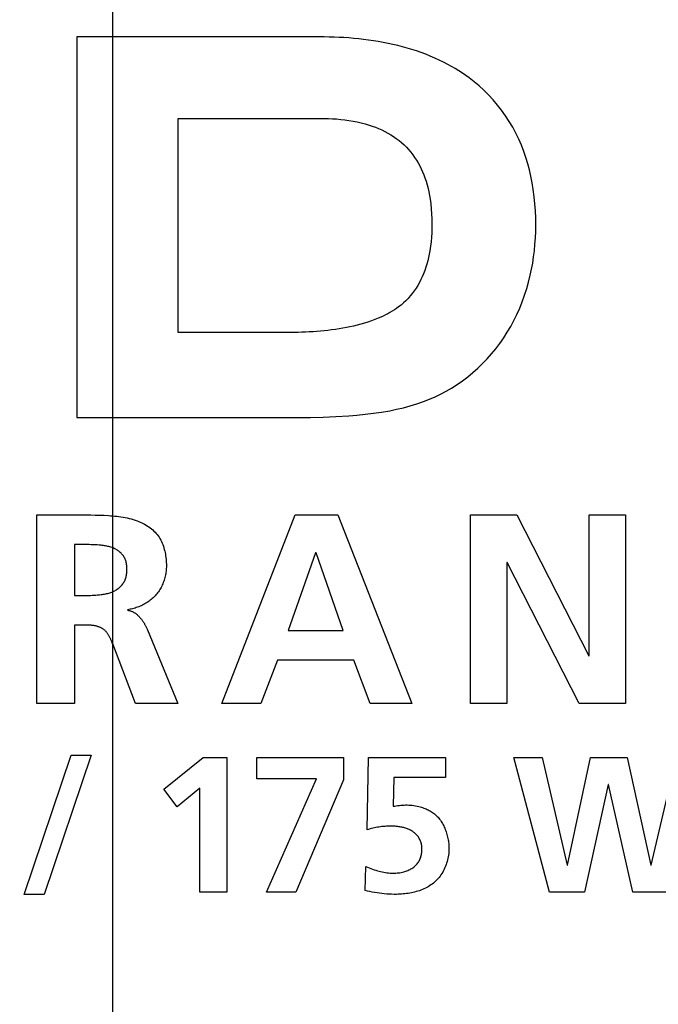
# Model space of a CAD drawing. Units: millimetres. Extents: x 0 to 420, y 0 to 297.
# Drawn here: x 281 to 283, y 150 to 154 of the extents above; entities that cross this region are included whole.
import ezdxf

# ---------------------------------------------------------------- set-up
doc = ezdxf.new("R2010")
doc.units = ezdxf.units.MM
doc.header["$LTSCALE"] = 23.1
doc.layers.get('0').update_dxf_attribs({"linetype": 'CONTINUOUS'})
doc.styles.get("Standard").update_dxf_attribs({"font": 'txt', "width": 0.8})
doc.dimstyles.new('DIMSTYLE_4', dxfattribs={"dimtxt": 3, "dimasz": 2.2, "dimexe": 1, "dimexo": 0.5, "dimgap": 0.75, "dimtad": 1, "dimdec": 5, "dimlfac": 5, "dimdsep": 46, "dimtxsty": 'Standard', "dimblk": '_FILLED', "dimblk1": '_FILLED', "dimblk2": '_FILLED', "dimcen": 0.09, "dimazin": 2, "dimtp": 0.3, "dimtm": 0.3, "dimtfac": 1, "dimtdec": 5, "dimtofl": 0, "dimtmove": 0, "dimatfit": 3, "dimldrblk": '_FILLED', "dimfxl": 0, "dimtolj": 1, "dimarcsym": 0})
doc.dimstyles.new('DIMSTYLE_5', dxfattribs={"dimtxt": 3, "dimasz": 2.2, "dimexe": 1, "dimexo": 0.5, "dimgap": 0.75, "dimtad": 1, "dimdec": 5, "dimlfac": 5, "dimdsep": 46, "dimtxsty": 'Standard', "dimblk": '_FILLED', "dimblk1": '_FILLED', "dimblk2": '_FILLED', "dimcen": 0.09, "dimazin": 2, "dimtp": 0.2, "dimtm": 0.2, "dimtfac": 1, "dimtdec": 5, "dimtofl": 0, "dimtmove": 0, "dimatfit": 3, "dimldrblk": '_FILLED', "dimfxl": 0, "dimtolj": 1, "dimarcsym": 0})

# ---------------------------------------------------------------- blocks, each defined once
blk = doc.blocks.new('_FILLED')
at = {"color": 0, "linetype": 'ByBlock'}
blk.add_solid([(0, 0), (-1, 0.25), (-1, -0.25)], dxfattribs=at)
blk = doc.blocks.new('*D9')
at = {"color": 2, "linetype": 'Continuous'}
for p, q in [((281.1381, 155.3243), (281.1381, 88.3357)), ((259.1381, 111.3243), (259.1381, 88.3357)), ((259.1381, 89.3357), (256.1381, 89.3357)), ((256.1381, 89.3357), (270.1381, 89.3357)), ((284.1381, 89.3357), (270.1381, 89.3357)), ((281.1381, 89.3357), (284.1381, 89.3357))]:
    blk.add_line(p, q, dxfattribs=at)
at = {"color": 2, "linetype": 'Continuous', "xscale": 2.2, "yscale": 2.2, "zscale": 2.2}
blk.add_blockref('_FILLED', (259.1381, 89.3357), dxfattribs=at)
at = {"color": 2, "linetype": 'Continuous', "xscale": 2.2, "yscale": 2.2, "zscale": 2.2, "rotation": 180}
blk.add_blockref('_FILLED', (281.1381, 89.3357), dxfattribs=at)
at = {"color": 2, "linetype": 'Continuous', "insert": (270.1381, 93.0857), "char_height": 3, "width": 10.488848, "attachment_point": 2, "line_spacing_factor": 0.9}
blk.add_mtext('110', dxfattribs=at)
blk = doc.blocks.new('*D14')
at = {"color": 2, "linetype": 'Continuous'}
for p, q in [((319.9433, 147.3743), (319.9433, 160.693)), ((319.9433, 150.1243), (319.9433, 147.3743)), ((319.9433, 144.6243), (319.9433, 147.3743)), ((271.3147, 144.6243), (320.9433, 144.6243))]:
    blk.add_line(p, q, dxfattribs=at)
at = {"color": 2, "linetype": 'Continuous', "xscale": 2.2, "yscale": 2.2, "zscale": 2.2}
for p, rotation in [((319.9433, 150.1243), 90), ((319.9433, 144.6243), 270)]:
    blk.add_blockref('_FILLED', p, dxfattribs=dict(at, rotation=rotation))
at = {"color": 2, "linetype": 'Continuous', "insert": (316.1933, 152.5406), "char_height": 3, "width": 12.228625, "attachment_point": 1, "rotation": 90, "line_spacing_factor": 0.9}
blk.add_mtext('27.5', dxfattribs=at)

msp = doc.modelspace()

# ---------------------------------------------------------------- linework, layer by layer
at = {"color": 7, "linetype": 'Continuous'}
for p, q in [((281.0086515, 153.9180909), (281.0086515, 152.5243357)), ((281.8964875, 153.9180909), (281.0086515, 153.9180909)), ((281.3787383, 152.8355186), (281.3787383, 153.6197182)), ((281.3787383, 153.6197182), (281.8991543, 153.6197182)), ((281.7637561, 152.8355448), (281.3787383, 152.8355186)), ((281.0086515, 152.5243357), (281.8170984, 152.5243357)), ((280.8615963, 151.4779743), (280.8615963, 152.1678202)), ((281.5391776, 151.4779743), (281.8080329, 152.1678202)), ((281.8080329, 152.1678202), (281.9641646, 152.1678202)), ((281.9641646, 152.1678202), (282.2349491, 151.4779743)), ((282.4497853, 151.4779743), (282.4497853, 152.1678202)), ((282.4497853, 152.1678202), (282.6198352, 152.1678202)), ((282.6198352, 152.1678202), (282.8827649, 151.6519172)), ((282.8846941, 151.6519172), (282.8846941, 152.1678202)), ((282.8846941, 152.1678202), (283.0171236, 152.1678202)), ((283.0171236, 152.1678202), (283.0171236, 151.4779743)), ((280.9999513, 152.059093), (280.9999513, 151.873299)), ((281.8820335, 152.0294652), (281.7822636, 151.7448314)), ((281.8841006, 152.0294652), (281.8820335, 152.0294652)), ((281.9838706, 151.7448314), (281.8841006, 152.0294652)), ((282.5822147, 151.9938774), (282.5822147, 151.4779743)), ((282.5842818, 151.9938774), (282.5822147, 151.9938774)), ((282.8481761, 151.4779743), (282.5842818, 151.9938774)), ((280.9999513, 151.873299), (281.0454265, 151.873299)), ((280.9999513, 151.7645718), (280.9999513, 151.4779743)), ((281.0443241, 151.7645718), (280.9999513, 151.7645718)), ((281.2667395, 151.7477942), (281.3773959, 151.4779743)), ((281.7822636, 151.7448314), (281.9838706, 151.7448314)), ((281.7427139, 151.6361042), (281.6824936, 151.4779743)), ((282.0224556, 151.6361042), (281.7427139, 151.6361042)), ((282.0817113, 151.4779743), (282.0224556, 151.6361042)), ((282.8827649, 151.6519172), (282.8846941, 151.6519172)), ((280.9999513, 151.4779743), (280.8615963, 151.4779743)), ((281.3773959, 151.4779743), (281.2233313, 151.4779743)), ((281.6824936, 151.4779743), (281.5391776, 151.4779743)), ((282.2349491, 151.4779743), (282.0817113, 151.4779743)), ((282.5822147, 151.4779743), (282.4497853, 151.4779743)), ((283.0171236, 151.4779743), (282.8481761, 151.4779743)), ((280.8148808, 150.7787233), (280.9869288, 151.2878739)), ((281.0602405, 151.2878739), (280.8881924, 150.7787233)), ((280.9869288, 151.2878739), (281.0602405, 151.2878739)), ((281.3264085, 151.1637471), (281.4702068, 151.279399)), ((281.4702068, 151.279399), (281.5576433, 151.279399)), ((281.5576433, 151.279399), (281.5576433, 150.7871982)), ((281.667473, 151.2018499), (281.667473, 151.279399)), ((281.667473, 151.279399), (281.9847663, 151.279399)), ((281.9847663, 151.279399), (281.9847663, 151.1976124)), ((282.0709626, 151.0149535), (282.0759235, 151.279399)), ((282.0759235, 151.279399), (282.3586969, 151.279399)), ((282.3586969, 151.279399), (282.3586969, 151.2060529)), ((282.6086042, 151.279399), (282.7123015, 151.279399)), ((282.7391044, 150.7871982), (282.6086042, 151.279399)), ((282.7123015, 151.279399), (282.8039411, 150.8859346)), ((282.805388, 150.8859346), (282.8893106, 151.279399)), ((282.8893106, 151.279399), (283.0232559, 151.279399)), ((283.0232559, 151.279399), (283.1100034, 150.8859346)), ((283.1113814, 150.8859346), (283.2037789, 151.279399)), ((281.8853408, 151.2018499), (281.667473, 151.2018499)), ((281.7026819, 150.7871982), (281.8853408, 151.2018499)), ((281.9847663, 151.1976124), (281.8098932, 150.7871982)), ((282.16901, 151.2060529), (282.166874, 151.101012)), ((282.3586969, 151.2060529), (282.16901, 151.2060529)), ((281.3757423, 151.0995995), (281.3264085, 151.1637471)), ((281.4589758, 151.1672956), (281.3757423, 151.0995995)), ((281.4589758, 150.7871982), (281.4589758, 151.1672956)), ((282.9541472, 151.180697), (282.8667107, 150.7871982)), ((282.9555942, 151.180697), (282.9541472, 151.180697)), ((283.0444088, 150.7871982), (282.9555942, 151.180697)), ((282.0639346, 150.7928482), (282.0660705, 150.8809737)), ((282.8039411, 150.8859346), (282.805388, 150.8859346)), ((283.1100034, 150.8859346), (283.1113814, 150.8859346)), ((280.8881924, 150.7787233), (280.8148808, 150.7787233)), ((281.5576433, 150.7871982), (281.4589758, 150.7871982)), ((281.8098932, 150.7871982), (281.7026819, 150.7871982)), ((282.8667107, 150.7871982), (282.7391044, 150.7871982)), ((283.1713261, 150.7871982), (283.0444088, 150.7871982))]:
    msp.add_line(p, q, dxfattribs=at)
for points in [[(282.4808156, 153.7390935), (282.4691189, 153.7489957), (282.4571606, 153.7585942), (282.4449528, 153.7678877), (282.432508, 153.776875), (282.4198384, 153.7855549), (282.4069564, 153.7939262), (282.3938742, 153.8019875), (282.3806043, 153.8097377), (282.3671588, 153.8171755), (282.3513074, 153.8254372), (282.3352456, 153.8332825), (282.3189842, 153.8407195), (282.3025337, 153.8477566), (282.2859049, 153.8544018), (282.2691083, 153.8606635), (282.2521547, 153.8665498), (282.2350547, 153.872069), (282.2178188, 153.8772292), (282.2004578, 153.8820387), (282.1829823, 153.8865056), (282.1654029, 153.8906383), (282.1477303, 153.8944448), (282.1299751, 153.8979334), (282.1121481, 153.9011123), (282.0942597, 153.9039897), (282.0763207, 153.9065738), (282.0583417, 153.9088729), (282.0403334, 153.9108951), (282.0223063, 153.9126487), (282.0042712, 153.9141418), (281.9862387, 153.9153827), (281.9682194, 153.9163796), (281.950224, 153.9171406), (281.9322631, 153.917674), (281.9143474, 153.9179881), (281.8964875, 153.9180909)], [(281.8170984, 152.5243357), (281.8637478, 152.5246801), (281.91039, 152.525785), (281.9570057, 152.5277584), (282.0035754, 152.5307081), (282.0337637, 152.533206), (282.0639009, 152.5362506), (282.0939635, 152.5399317), (282.123928, 152.5443393), (282.1537708, 152.5495632), (282.1789705, 152.5547043), (282.2040159, 152.5605651), (282.2288573, 152.567213), (282.253445, 152.5747153), (282.2777291, 152.5831394), (282.2989294, 152.591411), (282.3198163, 152.6004586), (282.3403532, 152.6102836), (282.3605037, 152.6208869), (282.380231, 152.6322699), (282.400656, 152.6451918), (282.4205359, 152.6589582), (282.4398432, 152.673535), (282.4585499, 152.6888883), (282.4766284, 152.704984), (282.494051, 152.7217881), (282.5107899, 152.7392666), (282.5270084, 152.757607), (282.542487, 152.7765684), (282.5572143, 152.796116), (282.5711791, 152.8162152), (282.5843702, 152.8368309), (282.5967762, 152.8579286), (282.6083857, 152.8794733), (282.61952, 152.9021338), (282.6297987, 152.9251947), (282.639226, 152.9486175), (282.6478058, 152.9723637), (282.6555425, 152.9963949), (282.6624402, 153.0206725), (282.668503, 153.045158), (282.6732794, 153.0674895), (282.6773847, 153.0899421), (282.6808297, 153.1124979), (282.6836252, 153.135139), (282.6858489, 153.158652), (282.6874151, 153.1822219), (282.6883509, 153.2058336), (282.6886836, 153.2294717), (282.688377, 153.2554141), (282.6873522, 153.2813426), (282.6855843, 153.3072296), (282.683048, 153.3330476), (282.6797183, 153.3587692), (282.6755702, 153.3843669), (282.6710284, 153.4076776), (282.6657415, 153.4308305), (282.6596719, 153.4537945), (282.6527821, 153.4765387), (282.6450347, 153.4990323), (282.6363922, 153.5212444), (282.6265709, 153.5436971), (282.6157978, 153.5657709), (282.6041019, 153.5874156), (282.5915125, 153.6085808), (282.5780586, 153.6292164), (282.5637695, 153.6492721), (282.5486743, 153.6686977), (282.5328022, 153.6874428), (282.5161822, 153.7054574), (282.4988437, 153.722691), (282.4808156, 153.7390935)], [(281.8991543, 153.6197182), (281.9142314, 153.6195927), (281.9293236, 153.6192002), (281.9444183, 153.6185166), (281.9595028, 153.617518), (281.9745642, 153.6161804), (281.9895899, 153.6144798), (282.0045672, 153.6123922), (282.0194834, 153.6098937), (282.0343257, 153.6069602), (282.0490814, 153.6035678), (282.0637378, 153.5996925), (282.0782822, 153.5953102), (282.0900467, 153.5913462), (282.1017021, 153.5870227), (282.1132222, 153.5823331), (282.1245809, 153.577271), (282.1357521, 153.5718297), (282.1467094, 153.5660029), (282.1574269, 153.5597839), (282.1678783, 153.5531662), (282.1780374, 153.5461434), (282.1878781, 153.5387088), (282.1973743, 153.5308559), (282.2064997, 153.5225783), (282.214949, 153.5141702), (282.2230251, 153.505384), (282.230726, 153.4962444), (282.2380496, 153.4867764), (282.2449938, 153.477005), (282.2515564, 153.466955), (282.2577353, 153.4566515), (282.2635285, 153.4461192), (282.2689337, 153.4353833), (282.2739491, 153.4244686), (282.2785723, 153.4134), (282.2828013, 153.4022024), (282.2871018, 153.3894413), (282.2909247, 153.3765611), (282.2942967, 153.3635756), (282.2972446, 153.3504981), (282.2997954, 153.337342), (282.3019757, 153.3241209), (282.3043603, 153.3063055), (282.3061602, 153.2884152), (282.3074088, 153.2704682), (282.3081395, 153.2524824), (282.308386, 153.2344759), (282.308204, 153.2178384), (282.3076146, 153.2012135), (282.306595, 153.184616), (282.3051226, 153.1680609), (282.3031747, 153.1515632), (282.3007287, 153.1351377), (282.2985494, 153.1228691), (282.2960498, 153.1106619), (282.2932029, 153.0985284), (282.2899817, 153.0864809), (282.2863592, 153.0745317), (282.2823083, 153.062693), (282.277802, 153.0509773), (282.2731327, 153.0400927), (282.2680442, 153.0293561), (282.2625437, 153.0187962), (282.2566381, 153.0084416), (282.2503344, 152.998321), (282.2436396, 152.988463), (282.2365606, 152.9788961), (282.2291045, 152.9696491), (282.2212783, 152.9607506), (282.2130888, 152.9522292), (282.2045432, 152.9441136), (282.1956484, 152.9364323), (282.1864114, 152.929214)], [(282.1864114, 152.929214), (282.1787463, 152.9237154), (282.1708914, 152.9184865), (282.1628632, 152.9135142), (282.1546787, 152.908785), (282.1463546, 152.9042858), (282.1379075, 152.9000032), (282.1293544, 152.8959241), (282.120712, 152.892035), (282.1119971, 152.8883227), (282.0993871, 152.8832814), (282.086668, 152.8785663), (282.0738456, 152.8741669), (282.0609257, 152.8700724), (282.0479141, 152.8662722), (282.0348166, 152.8627556), (282.021639, 152.8595119), (282.008387, 152.8565305), (281.9950665, 152.8538007), (281.9816834, 152.8513117), (281.9682433, 152.849053), (281.9547521, 152.8470139), (281.9412155, 152.8451837), (281.9276395, 152.8435517), (281.9140298, 152.8421072), (281.9003921, 152.8408397), (281.8867323, 152.8397383), (281.8730562, 152.8387925), (281.8593696, 152.8379916), (281.8456783, 152.8373248), (281.8319881, 152.8367816), (281.8183047, 152.8363512), (281.804634, 152.836023), (281.7909818, 152.8357863), (281.7773539, 152.8356305), (281.7637561, 152.8355448)], [(280.8615963, 152.1678202), (281.0432072, 152.1677808), (281.0593894, 152.1676675), (281.0755715, 152.1674349), (281.0917546, 152.1670403), (281.1079395, 152.166441), (281.1241276, 152.1655944), (281.13174, 152.165097), (281.1393492, 152.1645213), (281.1469513, 152.163853), (281.1545419, 152.1630778), (281.1621172, 152.1621816), (281.1696731, 152.16115), (281.1772054, 152.159969), (281.18471, 152.1586241), (281.192183, 152.1571013), (281.1996202, 152.1553862), (281.2070175, 152.1534646), (281.2143709, 152.1513223), (281.2216763, 152.148945), (281.2289296, 152.1463185), (281.234534, 152.1440939), (281.2400917, 152.1417091), (281.2455903, 152.1391633), (281.2510171, 152.1364558), (281.2563595, 152.1335859), (281.261605, 152.1305529), (281.2667408, 152.1273561), (281.2717545, 152.1239947), (281.2766335, 152.1204681), (281.2813651, 152.1167756), (281.2859368, 152.1129163), (281.2903359, 152.1088897), (281.29455, 152.104695), (281.2985663, 152.1003315), (281.3023723, 152.0957985), (281.3059554, 152.0910953), (281.30935, 152.0861559), (281.3125086, 152.0810531), (281.3154373, 152.0757989), (281.318142, 152.0704055), (281.3206288, 152.0648849), (281.3229037, 152.0592492), (281.3249726, 152.0535106), (281.3268415, 152.0476812), (281.3285165, 152.041773), (281.3300035, 152.0357983), (281.3313086, 152.0297691), (281.3324376, 152.0236975), (281.3333967, 152.0175956), (281.3341917, 152.0114756), (281.3348288, 152.0053495), (281.3353139, 151.9992295), (281.3356529, 151.9931277), (281.335852, 151.9870562), (281.335917, 151.9810271)], [(281.0454265, 151.873299), (281.0518822, 151.8733318), (281.0583373, 151.8734371), (281.0647905, 151.8736257), (281.0712408, 151.873908), (281.0776872, 151.8742948), (281.0841284, 151.8747965), (281.0905634, 151.8754239), (281.096991, 151.8761875), (281.1010334, 151.8767439), (281.1050681, 151.8773664), (281.109091, 151.8780632), (281.1130977, 151.8788421), (281.117084, 151.8797113), (281.1210457, 151.8806786), (281.1249785, 151.881752), (281.1288781, 151.8829396), (281.1327403, 151.8842494), (281.1365608, 151.8856893), (281.1403353, 151.8872673), (281.1440596, 151.8889914), (281.1471785, 151.8905752), (281.1502494, 151.8922692), (281.1532636, 151.8940725), (281.1562123, 151.8959842), (281.1590868, 151.8980034), (281.1618784, 151.9001292), (281.1645783, 151.9023607), (281.1671778, 151.904697), (281.1696683, 151.9071372), (281.1720408, 151.9096803), (281.1742868, 151.9123255), (281.1763975, 151.9150718), (281.1783642, 151.9179184), (281.1802035, 151.9209031), (281.1818896, 151.9239794), (281.183426, 151.9271368), (281.1848162, 151.9303648), (281.1860639, 151.933653), (281.1871726, 151.9369908), (281.1881461, 151.9403679), (281.1890167, 151.943901), (281.1897515, 151.9474612), (281.1903564, 151.9510446), (281.1908372, 151.9546474), (281.1911997, 151.9582658), (281.1914499, 151.9618959), (281.1915935, 151.9655339), (281.1916364, 151.969176), (281.1915861, 151.9726785), (281.1914411, 151.9761772), (281.1911945, 151.9796682), (281.1908391, 151.9831475), (281.1903681, 151.986611), (281.1897745, 151.9900549), (281.1890512, 151.993475), (281.1881913, 151.9968675), (281.1872306, 152.0000957), (281.1861344, 152.0032837), (281.1848998, 152.0064206), (281.1835239, 152.0094954), (281.1820038, 152.0124972), (281.1803365, 152.0154151), (281.1785192, 152.0182379), (281.1765556, 152.0209507), (281.174449, 152.023558), (281.1722085, 152.0260597), (281.1698434, 152.0284559), (281.167363, 152.0307463), (281.1647764, 152.032931), (281.1620929, 152.0350098), (281.1593217, 152.0369828), (281.156472, 152.0388498), (281.1535531, 152.0406107), (281.1505741, 152.0422656), (281.1475444, 152.0438142), (281.144473, 152.0452566), (281.1407242, 152.0468564), (281.1369321, 152.0483102), (281.1331005, 152.0496265), (281.129233, 152.050814), (281.1253336, 152.0518814), (281.1214058, 152.0528373), (281.1174536, 152.0536902), (281.1134806, 152.054449), (281.1094905, 152.0551221), (281.1054873, 152.0557183), (281.1014746, 152.0562462), (281.0974561, 152.0567143), (281.0900357, 152.0574441), (281.0826096, 152.0580164), (281.0751787, 152.0584479), (281.067744, 152.0587548), (281.0603064, 152.0589537), (281.052867, 152.0590609), (280.9999513, 152.059093)], [(281.335917, 151.9810271), (281.3358491, 151.9763243), (281.3356456, 151.9716067), (281.3353071, 151.9668796), (281.3348339, 151.9621486), (281.3342264, 151.9574189), (281.3334852, 151.9526962), (281.3326106, 151.9479857), (281.3316031, 151.943293), (281.3304631, 151.9386233), (281.3291911, 151.9339822), (281.3277875, 151.929375), (281.3262527, 151.9248073), (281.3245871, 151.9202843), (281.3227913, 151.9158116), (281.3208656, 151.9113945), (281.3188105, 151.9070384), (281.3166264, 151.9027489), (281.3143137, 151.8985312), (281.3118729, 151.8943909), (281.3093045, 151.8903333), (281.3066088, 151.8863639), (281.3037863, 151.882488), (281.3008374, 151.8787112), (281.2977626, 151.8750388), (281.2945612, 151.8714735), (281.2912394, 151.8680189), (281.2878024, 151.8646759), (281.2842553, 151.8614452), (281.2806034, 151.8583276), (281.2768519, 151.8553239), (281.273006, 151.8524348), (281.2690708, 151.8496612), (281.2650517, 151.8470039), (281.2609537, 151.8444636), (281.2567821, 151.842041), (281.2525422, 151.8397371), (281.248239, 151.8375525), (281.2438778, 151.8354881), (281.2394639, 151.8335446), (281.2350024, 151.8317228), (281.2304984, 151.8300236), (281.2259573, 151.8284476), (281.2213843, 151.8269957), (281.2167844, 151.8256686), (281.212163, 151.8244672), (281.2075252, 151.8233922), (281.2028762, 151.8224444), (281.1982213, 151.8216246), (281.1935657, 151.8209336)], [(281.1935657, 151.8189354), (281.1955126, 151.818743), (281.1974404, 151.8184752), (281.1993488, 151.8181338), (281.2012378, 151.8177205), (281.2031072, 151.817237), (281.2049568, 151.8166852), (281.2067867, 151.8160667), (281.2085967, 151.8153834), (281.2103866, 151.814637), (281.2121563, 151.8138292), (281.2139058, 151.8129619), (281.2156349, 151.8120367), (281.2173435, 151.8110554), (281.2190314, 151.8100199), (281.2206987, 151.8089318), (281.222345, 151.8077929), (281.2239704, 151.8066049), (281.2255747, 151.8053697), (281.2271578, 151.804089), (281.2287195, 151.8027645), (281.2302598, 151.801398), (281.2317786, 151.7999912), (281.2332757, 151.798546), (281.234751, 151.797064), (281.2362044, 151.795547), (281.2376357, 151.7939969), (281.239045, 151.7924153), (281.2404319, 151.790804), (281.2417965, 151.7891647), (281.2431386, 151.7874993), (281.2444581, 151.7858094), (281.2457549, 151.7840969), (281.2470289, 151.7823635), (281.2482799, 151.7806109), (281.2495078, 151.7788409), (281.2507125, 151.7770553), (281.2518939, 151.7752558), (281.2530519, 151.7734442), (281.2541864, 151.7716223), (281.2552972, 151.7697917), (281.2563842, 151.7679543), (281.2574474, 151.7661118), (281.2584865, 151.764266), (281.2595016, 151.7624187), (281.2604924, 151.7605715), (281.2614588, 151.7587262), (281.2624008, 151.7568847), (281.2633181, 151.7550486), (281.2642108, 151.7532198), (281.2650787, 151.7513999), (281.2659216, 151.7495908), (281.2667395, 151.7477942)], [(281.1377134, 151.6999144), (281.1368423, 151.7020931), (281.1359532, 151.7042752), (281.1350447, 151.7064578), (281.1341149, 151.7086376), (281.1331623, 151.7108116), (281.1321853, 151.7129766), (281.1311821, 151.7151296), (281.1301513, 151.7172674), (281.129091, 151.719387), (281.1279998, 151.7214851), (281.126876, 151.7235588), (281.1257179, 151.7256049), (281.1245239, 151.7276202), (281.1232924, 151.7296018), (281.1220217, 151.7315464), (281.1207102, 151.7334509), (281.1193562, 151.7353123), (281.1179582, 151.7371274), (281.1165145, 151.7388932), (281.1150235, 151.7406064), (281.1134834, 151.7422641), (281.1118928, 151.743863), (281.1102499, 151.7454001), (281.1085532, 151.7468723), (281.1068009, 151.7482765), (281.1049827, 151.749617), (281.1031096, 151.7508873), (281.1011843, 151.7520889), (281.0992097, 151.7532235), (281.0971886, 151.7542927), (281.0951238, 151.7552982), (281.0930181, 151.7562414), (281.0908744, 151.7571242), (281.0886953, 151.7579481), (281.0864838, 151.7587147), (281.0842426, 151.7594256), (281.0819745, 151.7600826), (281.0796824, 151.7606871), (281.0773691, 151.7612409), (281.0750373, 151.7617455), (281.0726899, 151.7622026), (281.0703297, 151.7626137), (281.0679594, 151.7629806), (281.065582, 151.7633049), (281.0632001, 151.7635881), (281.0608167, 151.7638319), (281.0584345, 151.764038), (281.0560563, 151.7642079), (281.053685, 151.7643432), (281.0513233, 151.7644457), (281.048974, 151.7645168), (281.04664, 151.7645583), (281.0443241, 151.7645718)], [(281.2233313, 151.4779743), (281.1394084, 151.6955801), (281.1377134, 151.6999144)], [(282.166874, 151.101012), (282.172464, 151.1020106), (282.178074, 151.1029236), (282.1837012, 151.1037389), (282.189343, 151.1044449), (282.194997, 151.1050297), (282.2006603, 151.1054814), (282.2063304, 151.1057883), (282.2120048, 151.1059384), (282.2180512, 151.1059152), (282.224095, 151.1057009), (282.2301316, 151.1052958), (282.2361568, 151.1047003), (282.2421659, 151.1039144), (282.2481546, 151.1029386), (282.2541185, 151.1017729), (282.2600531, 151.1004178), (282.2659539, 151.0988733), (282.2702184, 151.0976315), (282.2744556, 151.0962866), (282.2786587, 151.0948353), (282.2828205, 151.0932743), (282.286934, 151.0916006), (282.2909922, 151.0898106), (282.2949881, 151.0879014), (282.2989146, 151.0858695), (282.3027648, 151.0837117), (282.3065315, 151.0814248), (282.3102078, 151.0790055), (282.3137867, 151.0764507), (282.3172611, 151.0737569), (282.3207955, 151.0707728), (282.3242068, 151.0676381), (282.3274953, 151.0643597), (282.3306612, 151.0609441), (282.3337047, 151.057398), (282.336626, 151.0537282), (282.3394254, 151.0499412), (282.3421031, 151.0460437), (282.3446593, 151.0420425), (282.3470943, 151.037944), (282.3494082, 151.0337552), (282.3516014, 151.0294825), (282.3536741, 151.0251327), (282.3556264, 151.0207124), (282.3574586, 151.0162283), (282.3591709, 151.0116871), (282.3607636, 151.0070955), (282.3622369, 151.00246), (282.363591, 150.9977874), (282.3648262, 150.9930843), (282.3659426, 150.9883574), (282.3669406, 150.9836134), (282.3678202, 150.978859), (282.3685819, 150.9741007), (282.3692257, 150.9693453), (282.369752, 150.9645995), (282.3701609, 150.9598699), (282.3704527, 150.9551631), (282.3706276, 150.9504859), (282.3706859, 150.9458449)], [(282.0660705, 150.8809737), (282.0721714, 150.878474), (282.0782853, 150.8760026), (282.0844204, 150.8735845), (282.0905852, 150.8712447), (282.0967879, 150.8690082), (282.1030371, 150.8669001), (282.1093409, 150.8649454), (282.1149548, 150.8633657), (282.120613, 150.8619304), (282.1263103, 150.8606451), (282.1320419, 150.8595152), (282.1378029, 150.8585462), (282.1435882, 150.8577436), (282.1493929, 150.8571129), (282.1552121, 150.8566595), (282.1610408, 150.856389), (282.166874, 150.8563068), (282.1716894, 150.8563851), (282.1764999, 150.8566002), (282.181301, 150.856957), (282.1860881, 150.8574603), (282.1908567, 150.8581149), (282.1956023, 150.8589255), (282.2003202, 150.859897), (282.2050059, 150.8610341), (282.2089799, 150.8621412), (282.2129179, 150.8633782), (282.2168109, 150.8647507), (282.2206497, 150.8662643), (282.2244253, 150.8679246), (282.2281285, 150.8697369), (282.2317502, 150.8717069), (282.2352814, 150.8738401), (282.2387129, 150.876142), (282.2416388, 150.8783073), (282.2444721, 150.8806021), (282.2472041, 150.8830214), (282.2498262, 150.8855602), (282.2523299, 150.8882135), (282.2547064, 150.890976), (282.2569473, 150.8938429), (282.2590438, 150.8968091), (282.2609873, 150.8998695), (282.2627693, 150.9030191), (282.2644369, 150.9063677), (282.2659261, 150.9097985), (282.2672408, 150.9133034), (282.2683849, 150.9168745), (282.2693624, 150.9205039), (282.2701773, 150.9241834), (282.2708334, 150.9279051), (282.2713347, 150.9316611), (282.2716852, 150.9354433), (282.2718888, 150.9392437), (282.2719494, 150.9430543), (282.2718811, 150.9465648), (282.271691, 150.9500697), (282.2713754, 150.9535615), (282.2709304, 150.9570325), (282.2703522, 150.9604754), (282.269637, 150.9638826), (282.2687808, 150.9672465), (282.2677798, 150.9705597), (282.2666302, 150.9738145), (282.2653282, 150.9770036), (282.2638699, 150.9801193), (282.2622515, 150.9831542), (282.2605257, 150.9860164), (282.2586541, 150.9887928), (282.2566455, 150.9914809), (282.2545085, 150.9940781), (282.2522519, 150.9965819), (282.2498844, 150.9989897), (282.2474147, 151.0012991), (282.2448516, 151.0035076), (282.2422038, 151.0056125), (282.23948, 151.0076113), (282.2366889, 151.0095016), (282.2330926, 151.0117239), (282.2294094, 151.0137762), (282.2256452, 151.0156643), (282.2218058, 151.0173942)], [(282.2218058, 151.0173942), (282.2185531, 151.0187191), (282.2152555, 151.0199416), (282.2119165, 151.0210651), (282.2085395, 151.022093), (282.2051278, 151.0230287), (282.2016848, 151.0238756), (282.1982139, 151.0246372), (282.1947185, 151.0253168), (282.1912019, 151.0259179), (282.1876675, 151.0264438), (282.1841186, 151.026898), (282.1805588, 151.0272838), (282.1769913, 151.0276048), (282.1734195, 151.0278642), (282.1698468, 151.0280655), (282.1662766, 151.0282121), (282.1627122, 151.0283074), (282.159157, 151.0283549), (282.1534982, 151.0283376), (282.1478684, 151.0282075), (282.1422643, 151.0279653), (282.1366827, 151.027612), (282.1311204, 151.0271484), (282.1255742, 151.0265752), (282.1200409, 151.0258933), (282.1145172, 151.0251036), (282.1090056, 151.0242075), (282.1035047, 151.0232046), (282.0980187, 151.0220951), (282.0925519, 151.0208792), (282.0871087, 151.019557), (282.0816932, 151.0181285), (282.0763097, 151.016594), (282.0709626, 151.0149535)], [(282.3706859, 150.9458449), (282.3705785, 150.9400348), (282.3702578, 150.9341942), (282.3697263, 150.928334), (282.3689863, 150.9224651), (282.3680401, 150.9165985), (282.3668901, 150.9107452), (282.3655387, 150.9049161), (282.3639882, 150.8991221), (282.3622409, 150.8933742), (282.3602993, 150.8876833), (282.3581656, 150.8820603), (282.3558422, 150.8765163), (282.3533316, 150.8710621), (282.350636, 150.8657086), (282.3477578, 150.860467), (282.3446993, 150.855348), (282.341463, 150.8503626), (282.3380511, 150.8455218), (282.3344661, 150.8408365), (282.3307102, 150.8363176), (282.3267859, 150.8319762), (282.3226955, 150.8278231), (282.3184015, 150.8238306), (282.3139482, 150.8200374), (282.3093432, 150.8164394), (282.3045939, 150.8130329), (282.2997079, 150.8098141), (282.2946928, 150.806779), (282.289556, 150.8039237), (282.2843051, 150.8012445), (282.2789476, 150.7987375), (282.273491, 150.7963988), (282.267943, 150.7942246), (282.262311, 150.792211), (282.2566025, 150.7903541), (282.2508251, 150.7886501), (282.2449864, 150.7870951), (282.2390938, 150.7856853), (282.2331548, 150.7844169), (282.2271771, 150.7832858), (282.2211681, 150.7822884), (282.2151354, 150.7814208), (282.2090866, 150.780679), (282.203029, 150.7800592), (282.1969704, 150.7795576), (282.1909181, 150.7791703), (282.1848798, 150.7788935), (282.178863, 150.7787233), (282.1697478, 150.7786607), (282.1606953, 150.7788267), (282.1517009, 150.779211), (282.1427599, 150.7798036), (282.1338679, 150.7805945), (282.12502, 150.7815735), (282.1162117, 150.7827306), (282.1074384, 150.7840556), (282.0986955, 150.7855386), (282.0899782, 150.7871695), (282.0812821, 150.788938), (282.0726024, 150.7908343), (282.0639346, 150.7928482)]]:
    msp.add_lwpolyline(points, dxfattribs=at)

# ---------------------------------------------------------------- dimensions: what is measured, and where the dimension line sits
at = {"color": 2, "linetype": 'Continuous'}
dim = msp.add_linear_dim(base=(319.9433412, 144.6242924), p1=(321.562505, 150.1242924), p2=(270.8146885, 144.6242924), angle=270, dimstyle='DIMSTYLE_5', dxfattribs=at)
dim.commit()
dim.dimension.update_dxf_attribs({"geometry": '*D14', "text_midpoint": (319.9433412, 156.5906074), "dimtype": 160})
dim = msp.add_linear_dim(base=(281.1380985, 89.3356738), p1=(259.1380985, 111.8242924), p2=(281.1380985, 155.8242924), dimstyle='DIMSTYLE_4', dxfattribs=at)
dim.commit()
dim.dimension.update_dxf_attribs({"geometry": '*D9', "text_midpoint": (270.2669879, 89.3356738), "dimtype": 160})

doc.saveas('drawing.dxf')
